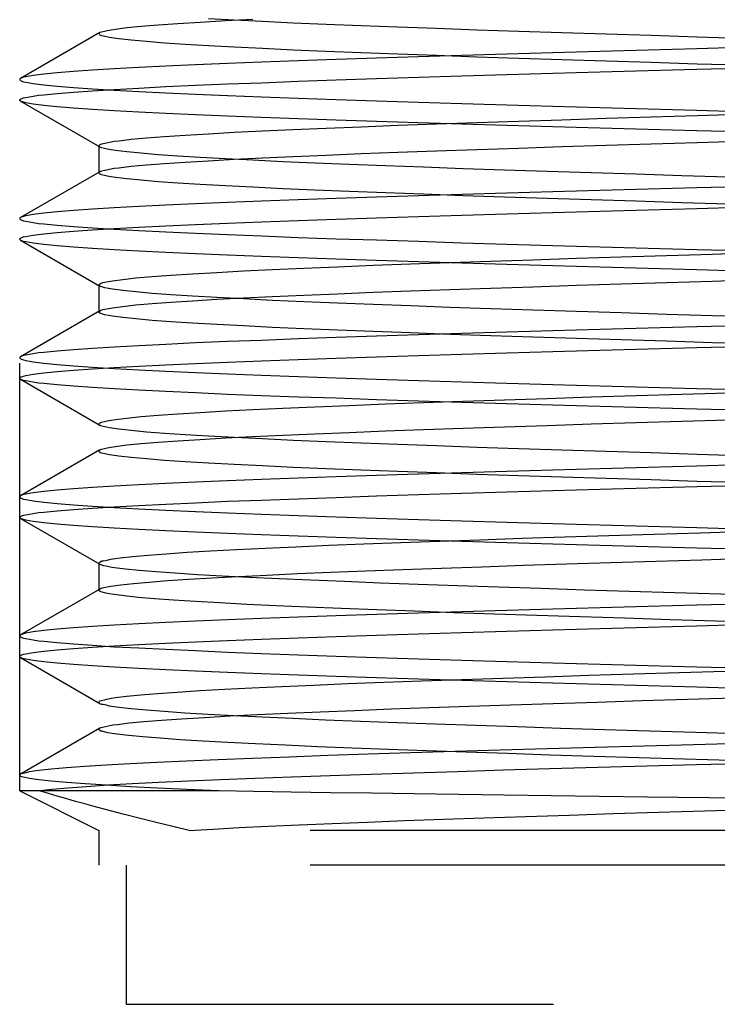
# Model space of a CAD drawing. Units: inches. Extents: x 0.7 to 21.3, y 0.5 to 16.
# Drawn here: x 7.7 to 7.9, y 7.7 to 8 of the extents above; entities that cross this region are included whole.
import ezdxf

# ---------------------------------------------------------------- set-up
doc = ezdxf.new("R2010")
doc.units = ezdxf.units.IN
doc.header["$LTSCALE"] = 1.21
doc.header["$MEASUREMENT"] = 0
doc.linetypes.add('HIDDEN', pattern=[0.2, 0.1, -0.1])
doc.layers.add('SKETCHED_ENT', color=7, linetype='CONTINUOUS')

msp = doc.modelspace()

# ---------------------------------------------------------------- linework, layer by layer
at = {"layer": 'SKETCHED_ENT', "color": 7, "linetype": 'HIDDEN'}
for p, q in [((7.74375, 7.74894), (7.74375, 8.79087)), ((7.76647, 7.96351), (7.74401, 7.95052)), ((7.74401, 7.94412), (7.76647, 7.93114)), ((7.76619, 7.93146), (7.76619, 7.92382)), ((7.76647, 7.92414), (7.74401, 7.91115)), ((7.74401, 7.90475), (7.76647, 7.89177)), ((7.76619, 7.89209), (7.76619, 7.88445)), ((7.76647, 7.88477), (7.74401, 7.87178)), ((7.74401, 7.86538), (7.76647, 7.8524)), ((7.76647, 7.8454), (7.74401, 7.83241)), ((7.74401, 7.82601), (7.76647, 7.81303)), ((7.76619, 7.81335), (7.76619, 7.80571)), ((7.76647, 7.80603), (7.74401, 7.79304)), ((7.74401, 7.78664), (7.76647, 7.77366)), ((7.76647, 7.76666), (7.74401, 7.75367)), ((7.74375, 7.74894), (7.76619, 7.73772)), ((7.80009, 7.74894), (7.74377, 7.74894)), ((7.76619, 7.73772), (7.76619, 7.72788)), ((8.18903, 7.73772), (7.76619, 7.73772)), ((8.18903, 7.72788), (7.76619, 7.72788)), ((7.77387, 7.72788), (7.77387, 7.68851)), ((7.77387, 7.68851), (8.18135, 7.68851))]:
    msp.add_line(p, q, dxfattribs=at)
for points in [[(7.94873, 7.95421), (7.93555, 7.9546), (7.92253, 7.955), (7.90974, 7.95539), (7.89722, 7.95579), (7.88502, 7.95619), (7.87319, 7.95658), (7.86178, 7.95698), (7.85083, 7.95738), (7.84039, 7.95777), (7.8305, 7.95817), (7.8212, 7.95857), (7.81252, 7.95896), (7.8045, 7.95936), (7.79717, 7.95975), (7.79057, 7.96015), (7.78472, 7.96055), (7.77963, 7.96094), (7.77534, 7.96134), (7.77186, 7.96174), (7.77051, 7.96191), (7.7692, 7.96213), (7.7683, 7.96234), (7.76737, 7.96253), (7.767, 7.96259), (7.76666, 7.9627), (7.76638, 7.96293), (7.76627, 7.96312), (7.76624, 7.96332), (7.76632, 7.96347), (7.76649, 7.96358), (7.76695, 7.96372), (7.76777, 7.96393), (7.76849, 7.96411), (7.76966, 7.96433), (7.77088, 7.96451), (7.77409, 7.96491), (7.77811, 7.9653), (7.78293, 7.9657), (7.78853, 7.9661), (7.79489, 7.96649), (7.80198, 7.96689), (7.80977, 7.96728)], [(7.98875, 7.96065), (7.94873, 7.96184), (7.93555, 7.96224), (7.92253, 7.96264), (7.90974, 7.96303), (7.89722, 7.96343), (7.88502, 7.96383), (7.87319, 7.96422), (7.86178, 7.96462), (7.85083, 7.96501), (7.84039, 7.96541), (7.8305, 7.96581), (7.8212, 7.9662), (7.81252, 7.9666), (7.8045, 7.967), (7.79717, 7.96739)], [(7.94942, 7.95932), (7.93546, 7.95894), (7.92165, 7.95856), (7.90804, 7.95818), (7.89468, 7.9578), (7.88163, 7.95743), (7.86893, 7.95705), (7.85663, 7.95667), (7.84477, 7.95629), (7.83339, 7.95591), (7.82254, 7.95553), (7.81225, 7.95515), (7.80257, 7.95478), (7.79352, 7.9544), (7.78515, 7.95402), (7.77748, 7.95364), (7.77054, 7.95326), (7.76436, 7.95288), (7.75895, 7.9525), (7.75434, 7.95213), (7.75055, 7.95175), (7.74907, 7.95158), (7.74758, 7.95137), (7.7465, 7.95118), (7.74546, 7.95099), (7.74484, 7.95086), (7.74452, 7.95076), (7.74418, 7.95061), (7.74398, 7.9505), (7.74382, 7.95037), (7.74375, 7.95023), (7.74382, 7.9501), (7.74398, 7.94997), (7.74418, 7.94985), (7.74452, 7.9497), (7.74484, 7.9496), (7.74546, 7.94948), (7.7465, 7.94929), (7.74758, 7.9491), (7.74907, 7.94889), (7.75055, 7.94872), (7.75434, 7.94834), (7.75895, 7.94796), (7.76436, 7.94758), (7.77054, 7.9472), (7.77748, 7.94683), (7.78515, 7.94645), (7.79352, 7.94607), (7.80257, 7.94569), (7.81225, 7.94531), (7.82254, 7.94493), (7.83339, 7.94455), (7.84477, 7.94418), (7.85663, 7.9438), (7.86893, 7.94342), (7.88163, 7.94304), (7.89468, 7.94266), (7.90804, 7.94228), (7.92165, 7.9419), (7.93546, 7.94153), (7.94942, 7.94115)], [(7.94942, 7.93533), (7.93546, 7.93571), (7.92165, 7.93609), (7.90804, 7.93646), (7.89468, 7.93684), (7.88163, 7.93722), (7.86893, 7.9376), (7.85663, 7.93798), (7.84477, 7.93836), (7.83339, 7.93874), (7.82254, 7.93911), (7.81225, 7.93949), (7.80257, 7.93987), (7.79352, 7.94025), (7.78515, 7.94063), (7.77748, 7.94101), (7.77054, 7.94139), (7.76436, 7.94176), (7.75895, 7.94214), (7.75434, 7.94252), (7.75055, 7.9429), (7.74907, 7.94307), (7.74758, 7.94328), (7.7465, 7.94347), (7.74546, 7.94366), (7.74484, 7.94378), (7.74452, 7.94388), (7.74418, 7.94403), (7.74398, 7.94415), (7.74382, 7.94428), (7.74375, 7.94441), (7.74382, 7.94455), (7.74398, 7.94468), (7.74418, 7.94479), (7.74452, 7.94494), (7.74484, 7.94505), (7.74546, 7.94517), (7.7465, 7.94536), (7.74758, 7.94555), (7.74907, 7.94576), (7.75055, 7.94593), (7.75434, 7.94631), (7.75895, 7.94668), (7.76436, 7.94706), (7.77054, 7.94744), (7.77748, 7.94782), (7.78515, 7.9482), (7.79352, 7.94858), (7.80257, 7.94896), (7.81225, 7.94933), (7.82254, 7.94971), (7.83339, 7.95009), (7.84477, 7.95047), (7.85663, 7.95085), (7.86893, 7.95123), (7.88163, 7.95161), (7.89468, 7.95198), (7.90804, 7.95236), (7.92165, 7.95274), (7.93546, 7.95312), (7.94942, 7.9535)], [(7.94432, 7.92261), (7.93119, 7.923), (7.91824, 7.9234), (7.90554, 7.92379), (7.89312, 7.92419), (7.88104, 7.92459), (7.86934, 7.92498), (7.85808, 7.92538), (7.84729, 7.92578), (7.83703, 7.92617), (7.82733, 7.92657), (7.81823, 7.92697), (7.80977, 7.92736), (7.80198, 7.92776), (7.79489, 7.92815), (7.78853, 7.92855), (7.78293, 7.92895), (7.77811, 7.92934), (7.77409, 7.92974), (7.77088, 7.93014), (7.76966, 7.93031), (7.76849, 7.93053), (7.76777, 7.93071), (7.76695, 7.93093), (7.76649, 7.93107), (7.76632, 7.93118), (7.76624, 7.93133), (7.76627, 7.93152), (7.76638, 7.93172), (7.76666, 7.93194), (7.767, 7.93206), (7.76737, 7.93212), (7.7683, 7.93231), (7.7692, 7.93251), (7.77051, 7.93274), (7.77186, 7.93291), (7.77534, 7.93331), (7.77963, 7.9337), (7.78472, 7.9341), (7.79057, 7.9345), (7.79717, 7.93489), (7.8045, 7.93529), (7.81252, 7.93568), (7.8212, 7.93608), (7.8305, 7.93648), (7.84039, 7.93687), (7.85083, 7.93727), (7.86178, 7.93767), (7.87319, 7.93806), (7.88502, 7.93846), (7.89722, 7.93886), (7.90974, 7.93925), (7.92253, 7.93965), (7.93555, 7.94004), (7.94873, 7.94044)], [(7.94432, 7.91497), (7.93119, 7.91536), (7.91824, 7.91576), (7.90554, 7.91616), (7.89312, 7.91655), (7.88104, 7.91695), (7.86934, 7.91735), (7.85808, 7.91774), (7.84729, 7.91814), (7.83703, 7.91853), (7.82733, 7.91893), (7.81823, 7.91933), (7.80977, 7.91972), (7.80198, 7.92012), (7.79489, 7.92052), (7.78853, 7.92091), (7.78293, 7.92131), (7.77811, 7.92171), (7.77409, 7.9221), (7.77088, 7.9225), (7.76966, 7.92268), (7.76849, 7.92289), (7.76777, 7.92307), (7.76695, 7.92329), (7.76649, 7.92343), (7.76632, 7.92354), (7.76624, 7.92369), (7.76627, 7.92389), (7.76638, 7.92408), (7.76666, 7.92431), (7.767, 7.92442), (7.76737, 7.92448), (7.7683, 7.92467), (7.7692, 7.92488), (7.77051, 7.9251), (7.77186, 7.92527), (7.77534, 7.92567), (7.77963, 7.92607), (7.78472, 7.92646), (7.79057, 7.92686), (7.79717, 7.92725), (7.8045, 7.92765), (7.81252, 7.92805), (7.8212, 7.92844), (7.8305, 7.92884), (7.84039, 7.92924), (7.85083, 7.92963), (7.86178, 7.93003), (7.87319, 7.93043), (7.88502, 7.93082), (7.89722, 7.93122), (7.90974, 7.93161), (7.92253, 7.93201), (7.93555, 7.93241), (7.94873, 7.9328)], [(7.94942, 7.91995), (7.93546, 7.91957), (7.92165, 7.91919), (7.90804, 7.91881), (7.89468, 7.91843), (7.88163, 7.91806), (7.86893, 7.91768), (7.85663, 7.9173), (7.84477, 7.91692), (7.83339, 7.91654), (7.82254, 7.91616), (7.81225, 7.91578), (7.80257, 7.91541), (7.79352, 7.91503), (7.78515, 7.91465), (7.77748, 7.91427), (7.77054, 7.91389), (7.76436, 7.91351), (7.75895, 7.91313), (7.75434, 7.91276), (7.75055, 7.91238), (7.74907, 7.91221), (7.74758, 7.912), (7.7465, 7.91181), (7.74546, 7.91162), (7.74484, 7.91149), (7.74452, 7.91139), (7.74418, 7.91124), (7.74398, 7.91113), (7.74382, 7.911), (7.74375, 7.91086), (7.74382, 7.91073), (7.74398, 7.9106), (7.74418, 7.91048), (7.74452, 7.91033), (7.74484, 7.91023), (7.74546, 7.91011), (7.7465, 7.90992), (7.74758, 7.90973), (7.74907, 7.90952), (7.75055, 7.90935), (7.75434, 7.90897), (7.75895, 7.90859), (7.76436, 7.90821), (7.77054, 7.90783), (7.77748, 7.90746), (7.78515, 7.90708), (7.79352, 7.9067), (7.80257, 7.90632), (7.81225, 7.90594), (7.82254, 7.90556), (7.83339, 7.90518), (7.84477, 7.90481), (7.85663, 7.90443), (7.86893, 7.90405), (7.88163, 7.90367), (7.89468, 7.90329), (7.90804, 7.90291), (7.92165, 7.90253), (7.93546, 7.90216), (7.94942, 7.90178)], [(7.94942, 7.89596), (7.93546, 7.89634), (7.92165, 7.89672), (7.90804, 7.89709), (7.89468, 7.89747), (7.88163, 7.89785), (7.86893, 7.89823), (7.85663, 7.89861), (7.84477, 7.89899), (7.83339, 7.89937), (7.82254, 7.89974), (7.81225, 7.90012), (7.80257, 7.9005), (7.79352, 7.90088), (7.78515, 7.90126), (7.77748, 7.90164), (7.77054, 7.90202), (7.76436, 7.90239), (7.75895, 7.90277), (7.75434, 7.90315), (7.75055, 7.90353), (7.74907, 7.9037), (7.74758, 7.90391), (7.7465, 7.9041), (7.74546, 7.90429), (7.74484, 7.90441), (7.74452, 7.90451), (7.74418, 7.90466), (7.74398, 7.90478), (7.74382, 7.90491), (7.74375, 7.90504), (7.74382, 7.90518), (7.74398, 7.90531), (7.74418, 7.90542), (7.74452, 7.90557), (7.74484, 7.90568), (7.74546, 7.9058), (7.7465, 7.90599), (7.74758, 7.90618), (7.74907, 7.90639), (7.75055, 7.90656), (7.75434, 7.90694), (7.75895, 7.90731), (7.76436, 7.90769), (7.77054, 7.90807), (7.77748, 7.90845), (7.78515, 7.90883), (7.79352, 7.90921), (7.80257, 7.90959), (7.81225, 7.90996), (7.82254, 7.91034), (7.83339, 7.91072), (7.84477, 7.9111), (7.85663, 7.91148), (7.86893, 7.91186), (7.88163, 7.91224), (7.89468, 7.91261), (7.90804, 7.91299), (7.92165, 7.91337), (7.93546, 7.91375), (7.94942, 7.91413)], [(7.95315, 7.88297), (7.93992, 7.88337), (7.92685, 7.88376), (7.91398, 7.88416), (7.90136, 7.88456), (7.88905, 7.88495), (7.87709, 7.88535), (7.86554, 7.88575), (7.85443, 7.88614), (7.84381, 7.88654), (7.83373, 7.88693), (7.82423, 7.88733), (7.81534, 7.88773), (7.8071, 7.88812), (7.79954, 7.88852), (7.79269, 7.88892), (7.78658, 7.88931), (7.78124, 7.88971), (7.77668, 7.89011), (7.77293, 7.8905), (7.76999, 7.8909), (7.76892, 7.89109), (7.76788, 7.89129), (7.76727, 7.89143), (7.76662, 7.89169), (7.76633, 7.89188), (7.76619, 7.89209), (7.76633, 7.8923), (7.76662, 7.89248), (7.76727, 7.89275), (7.76788, 7.89288), (7.76892, 7.89308), (7.76999, 7.89328), (7.77293, 7.89367), (7.77668, 7.89407), (7.78124, 7.89447), (7.78658, 7.89486), (7.79269, 7.89526), (7.79954, 7.89565), (7.8071, 7.89605), (7.81534, 7.89645), (7.82423, 7.89684), (7.83373, 7.89724), (7.84381, 7.89764), (7.85443, 7.89803), (7.86554, 7.89843), (7.87709, 7.89883), (7.88905, 7.89922), (7.90136, 7.89962), (7.91398, 7.90001), (7.92685, 7.90041), (7.93992, 7.90081), (7.95315, 7.9012)], [(7.95315, 7.87533), (7.93992, 7.87573), (7.92685, 7.87613), (7.91398, 7.87652), (7.90136, 7.87692), (7.88905, 7.87732), (7.87709, 7.87771), (7.86554, 7.87811), (7.85443, 7.8785), (7.84381, 7.8789), (7.83373, 7.8793), (7.82423, 7.87969), (7.81534, 7.88009), (7.8071, 7.88049), (7.79954, 7.88088), (7.79269, 7.88128), (7.78658, 7.88167), (7.78124, 7.88207), (7.77668, 7.88247), (7.77293, 7.88286), (7.76999, 7.88326), (7.76892, 7.88346), (7.76788, 7.88366), (7.76727, 7.88379), (7.76662, 7.88405), (7.76633, 7.88424), (7.76619, 7.88445), (7.76633, 7.88466), (7.76662, 7.88485), (7.76727, 7.88511), (7.76788, 7.88524), (7.76892, 7.88544), (7.76999, 7.88564), (7.77293, 7.88603), (7.77668, 7.88643), (7.78124, 7.88683), (7.78658, 7.88722), (7.79269, 7.88762), (7.79954, 7.88802), (7.8071, 7.88841), (7.81534, 7.88881), (7.82423, 7.88921), (7.83373, 7.8896), (7.84381, 7.89), (7.85443, 7.89039), (7.86554, 7.89079), (7.87709, 7.89119), (7.88905, 7.89158), (7.90136, 7.89198), (7.91398, 7.89238), (7.92685, 7.89277), (7.93992, 7.89317), (7.95315, 7.89357)], [(7.94942, 7.88058), (7.93546, 7.8802), (7.92165, 7.87982), (7.90804, 7.87944), (7.89468, 7.87906), (7.88163, 7.87869), (7.86893, 7.87831), (7.85663, 7.87793), (7.84477, 7.87755), (7.83339, 7.87717), (7.82254, 7.87679), (7.81225, 7.87641), (7.80257, 7.87604), (7.79352, 7.87566), (7.78515, 7.87528), (7.77748, 7.8749), (7.77054, 7.87452), (7.76436, 7.87414), (7.75895, 7.87376), (7.75434, 7.87339), (7.75055, 7.87301), (7.74907, 7.87284), (7.74758, 7.87263), (7.7465, 7.87244), (7.74546, 7.87225), (7.74484, 7.87212), (7.74452, 7.87202), (7.74418, 7.87187), (7.74398, 7.87176), (7.74382, 7.87163), (7.74375, 7.87149), (7.74382, 7.87136), (7.74398, 7.87123), (7.74418, 7.87111), (7.74452, 7.87096), (7.74484, 7.87086), (7.74546, 7.87074), (7.7465, 7.87055), (7.74758, 7.87036), (7.74907, 7.87015), (7.75055, 7.86998), (7.75434, 7.8696), (7.75895, 7.86922), (7.76436, 7.86884), (7.77054, 7.86846), (7.77748, 7.86809), (7.78515, 7.86771), (7.79352, 7.86733), (7.80257, 7.86695), (7.81225, 7.86657), (7.82254, 7.86619), (7.83339, 7.86581), (7.84477, 7.86544), (7.85663, 7.86506), (7.86893, 7.86468), (7.88163, 7.8643), (7.89468, 7.86392), (7.90804, 7.86354), (7.92165, 7.86316), (7.93546, 7.86279), (7.94942, 7.86241)], [(7.94942, 7.85659), (7.93546, 7.85697), (7.92165, 7.85735), (7.90804, 7.85772), (7.89468, 7.8581), (7.88163, 7.85848), (7.86893, 7.85886), (7.85663, 7.85924), (7.84477, 7.85962), (7.83339, 7.86), (7.82254, 7.86037), (7.81225, 7.86075), (7.80257, 7.86113), (7.79352, 7.86151), (7.78515, 7.86189), (7.77748, 7.86227), (7.77054, 7.86264), (7.76436, 7.86302), (7.75895, 7.8634), (7.75434, 7.86378), (7.75055, 7.86416), (7.74907, 7.86433), (7.74758, 7.86454), (7.7465, 7.86473), (7.74546, 7.86492), (7.74484, 7.86504), (7.74452, 7.86514), (7.74418, 7.86529), (7.74398, 7.86541), (7.74382, 7.86554), (7.74375, 7.86567), (7.74382, 7.86581), (7.74398, 7.86594), (7.74418, 7.86605), (7.74452, 7.8662), (7.74484, 7.86631), (7.74546, 7.86643), (7.7465, 7.86662), (7.74758, 7.86681), (7.74907, 7.86702), (7.75055, 7.86719), (7.75434, 7.86757), (7.75895, 7.86794), (7.76436, 7.86832), (7.77054, 7.8687), (7.77748, 7.86908), (7.78515, 7.86946), (7.79352, 7.86984), (7.80257, 7.87022), (7.81225, 7.87059), (7.82254, 7.87097), (7.83339, 7.87135), (7.84477, 7.87173), (7.85663, 7.87211), (7.86893, 7.87249), (7.88163, 7.87287), (7.89468, 7.87324), (7.90804, 7.87362), (7.92165, 7.874), (7.93546, 7.87438), (7.94942, 7.87476)], [(7.94873, 7.84373), (7.93555, 7.84413), (7.92253, 7.84453), (7.90974, 7.84492), (7.89722, 7.84532), (7.88502, 7.84572), (7.87319, 7.84611), (7.86178, 7.84651), (7.85083, 7.8469), (7.84039, 7.8473), (7.8305, 7.8477), (7.8212, 7.84809), (7.81252, 7.84849), (7.8045, 7.84889), (7.79717, 7.84928), (7.79057, 7.84968), (7.78472, 7.85007), (7.77963, 7.85047), (7.77534, 7.85087), (7.77186, 7.85126), (7.77051, 7.85143), (7.7692, 7.85166), (7.7683, 7.85187), (7.76737, 7.85206), (7.767, 7.85212), (7.76666, 7.85223), (7.76638, 7.85245), (7.76627, 7.85265), (7.76624, 7.85285), (7.76632, 7.853), (7.76649, 7.8531), (7.76695, 7.85325), (7.76777, 7.85346), (7.76849, 7.85364), (7.76966, 7.85386), (7.77088, 7.85404), (7.77409, 7.85443), (7.77811, 7.85483), (7.78293, 7.85523), (7.78853, 7.85562), (7.79489, 7.85602), (7.80198, 7.85642), (7.80977, 7.85681), (7.81823, 7.85721), (7.82733, 7.85761), (7.83703, 7.858), (7.84729, 7.8584), (7.85808, 7.85879), (7.86934, 7.85919), (7.88104, 7.85959), (7.89312, 7.85998), (7.90554, 7.86038), (7.91824, 7.86078), (7.93119, 7.86117), (7.94432, 7.86157)], [(7.94873, 7.8361), (7.93555, 7.83649), (7.92253, 7.83689), (7.90974, 7.83728), (7.89722, 7.83768), (7.88502, 7.83808), (7.87319, 7.83847), (7.86178, 7.83887), (7.85083, 7.83927), (7.84039, 7.83966), (7.8305, 7.84006), (7.8212, 7.84046), (7.81252, 7.84085), (7.8045, 7.84125), (7.79717, 7.84164), (7.79057, 7.84204), (7.78472, 7.84244), (7.77963, 7.84283), (7.77534, 7.84323), (7.77186, 7.84363), (7.77051, 7.84379), (7.7692, 7.84402), (7.7683, 7.84423), (7.76737, 7.84442), (7.767, 7.84448), (7.76666, 7.84459), (7.76638, 7.84481), (7.76627, 7.84501), (7.76624, 7.84521), (7.76632, 7.84536), (7.76649, 7.84547), (7.76695, 7.84561), (7.76777, 7.84582), (7.76849, 7.846), (7.76966, 7.84622), (7.77088, 7.8464), (7.77409, 7.8468), (7.77811, 7.84719), (7.78293, 7.84759), (7.78853, 7.84799), (7.79489, 7.84838), (7.80198, 7.84878), (7.80977, 7.84917), (7.81823, 7.84957), (7.82733, 7.84997), (7.83703, 7.85036), (7.84729, 7.85076), (7.85808, 7.85116), (7.86934, 7.85155), (7.88104, 7.85195), (7.89312, 7.85235), (7.90554, 7.85274), (7.91824, 7.85314), (7.93119, 7.85353), (7.94432, 7.85393)], [(7.94942, 7.84121), (7.93546, 7.84083), (7.92165, 7.84045), (7.90804, 7.84007), (7.89468, 7.83969), (7.88163, 7.83932), (7.86893, 7.83894), (7.85663, 7.83856), (7.84477, 7.83818), (7.83339, 7.8378), (7.82254, 7.83742), (7.81225, 7.83704), (7.80257, 7.83667), (7.79352, 7.83629), (7.78515, 7.83591), (7.77748, 7.83553), (7.77054, 7.83515), (7.76436, 7.83477), (7.75895, 7.83439), (7.75434, 7.83402), (7.75055, 7.83364), (7.74907, 7.83347), (7.74758, 7.83326), (7.7465, 7.83307), (7.74546, 7.83288), (7.74484, 7.83275), (7.74452, 7.83265), (7.74418, 7.8325), (7.74398, 7.83239), (7.74382, 7.83226), (7.74375, 7.83212), (7.74382, 7.83199), (7.74398, 7.83186), (7.74418, 7.83174), (7.74452, 7.83159), (7.74484, 7.83149), (7.74546, 7.83137), (7.7465, 7.83118), (7.74758, 7.83099), (7.74907, 7.83078), (7.75055, 7.83061), (7.75434, 7.83023), (7.75895, 7.82985), (7.76436, 7.82947), (7.77054, 7.82909), (7.77748, 7.82872), (7.78515, 7.82834), (7.79352, 7.82796), (7.80257, 7.82758), (7.81225, 7.8272), (7.82254, 7.82682), (7.83339, 7.82644), (7.84477, 7.82607), (7.85663, 7.82569), (7.86893, 7.82531), (7.88163, 7.82493), (7.89468, 7.82455), (7.90804, 7.82417), (7.92165, 7.82379), (7.93546, 7.82342), (7.94942, 7.82304)], [(7.94942, 7.81722), (7.93546, 7.8176), (7.92165, 7.81798), (7.90804, 7.81835), (7.89468, 7.81873), (7.88163, 7.81911), (7.86893, 7.81949), (7.85663, 7.81987), (7.84477, 7.82025), (7.83339, 7.82062), (7.82254, 7.821), (7.81225, 7.82138), (7.80257, 7.82176), (7.79352, 7.82214), (7.78515, 7.82252), (7.77748, 7.8229), (7.77054, 7.82327), (7.76436, 7.82365), (7.75895, 7.82403), (7.75434, 7.82441), (7.75055, 7.82479), (7.74907, 7.82496), (7.74758, 7.82517), (7.7465, 7.82536), (7.74546, 7.82555), (7.74484, 7.82567), (7.74452, 7.82577), (7.74418, 7.82592), (7.74398, 7.82604), (7.74382, 7.82617), (7.74375, 7.8263), (7.74382, 7.82644), (7.74398, 7.82657), (7.74418, 7.82668), (7.74452, 7.82683), (7.74484, 7.82694), (7.74546, 7.82706), (7.7465, 7.82725), (7.74758, 7.82744), (7.74907, 7.82765), (7.75055, 7.82782), (7.75434, 7.8282), (7.75895, 7.82857), (7.76436, 7.82895), (7.77054, 7.82933), (7.77748, 7.82971), (7.78515, 7.83009), (7.79352, 7.83047), (7.80257, 7.83085), (7.81225, 7.83122), (7.82254, 7.8316), (7.83339, 7.83198), (7.84477, 7.83236), (7.85663, 7.83274), (7.86893, 7.83312), (7.88163, 7.8335), (7.89468, 7.83387), (7.90804, 7.83425), (7.92165, 7.83463), (7.93546, 7.83501), (7.94942, 7.83539)], [(7.87931, 7.80653), (7.8677, 7.80693), (7.85653, 7.80733), (7.84584, 7.80772), (7.83567, 7.80812), (7.82607, 7.80851), (7.81707, 7.80891), (7.80872, 7.8093), (7.80103, 7.8097), (7.79405, 7.81009), (7.7878, 7.81049), (7.78231, 7.81089), (7.77759, 7.81128), (7.77367, 7.81168), (7.77056, 7.81207), (7.76939, 7.81225), (7.76828, 7.81247), (7.7676, 7.81263), (7.76683, 7.81286), (7.76642, 7.81302), (7.76628, 7.81313), (7.76622, 7.81326), (7.76628, 7.81346), (7.76645, 7.81365), (7.76678, 7.81387), (7.76714, 7.81398), (7.76752, 7.81405), (7.76848, 7.81424), (7.76943, 7.81444), (7.77079, 7.81467), (7.77217, 7.81484), (7.77572, 7.81524), (7.78008, 7.81563), (7.78523, 7.81603), (7.79114, 7.81642), (7.7978, 7.81682), (7.80517, 7.81721), (7.81323, 7.81761), (7.82194, 7.818), (7.83127, 7.8184), (7.84119, 7.81879), (7.85165, 7.81919), (7.86261, 7.81959), (7.87403, 7.81998), (7.88586, 7.82038), (7.89805, 7.82077), (7.91057, 7.82117), (7.92335, 7.82156), (7.93634, 7.82196), (7.9495, 7.82235)], [(7.76749, 7.80501), (7.76675, 7.80525), (7.7665, 7.80536), (7.76629, 7.80549), (7.7662, 7.80565), (7.76629, 7.80585), (7.76649, 7.80604), (7.76686, 7.80626), (7.76724, 7.80637), (7.76762, 7.80644), (7.76958, 7.80683), (7.77098, 7.80706), (7.77237, 7.80723), (7.77598, 7.80762), (7.78038, 7.80802), (7.78557, 7.80841), (7.79152, 7.80881), (7.7982, 7.8092), (7.80561, 7.8096), (7.81369, 7.80999), (7.82242, 7.81039), (7.83178, 7.81078), (7.84171, 7.81118), (7.85218, 7.81157), (7.86315, 7.81197), (7.87457, 7.81236), (7.8864, 7.81276), (7.89859, 7.81315), (7.9111, 7.81355), (7.92387, 7.81394), (7.93686, 7.81434), (7.95001, 7.81473)], [(7.95411, 7.79656), (7.94092, 7.79696), (7.92788, 7.79735), (7.91504, 7.79775), (7.90244, 7.79814), (7.89015, 7.79854), (7.8782, 7.79893), (7.86664, 7.79933), (7.85553, 7.79972), (7.8449, 7.80012), (7.8348, 7.80051), (7.82526, 7.80091), (7.81633, 7.8013), (7.80804, 7.8017), (7.80042, 7.80209), (7.79351, 7.80249), (7.78733, 7.80288), (7.7819, 7.80328), (7.77726, 7.80367), (7.7734, 7.80407), (7.77036, 7.80446), (7.76922, 7.80465), (7.76814, 7.80486), (7.76749, 7.80501)], [(7.96878, 7.80377), (7.95548, 7.80416), (7.94226, 7.80456), (7.92918, 7.80495), (7.9163, 7.80535), (7.90366, 7.80574), (7.89131, 7.80614), (7.87931, 7.80653)], [(7.94942, 7.80184), (7.93546, 7.80146), (7.92165, 7.80108), (7.90804, 7.8007), (7.89468, 7.80032), (7.88163, 7.79995), (7.86893, 7.79957), (7.85663, 7.79919), (7.84477, 7.79881), (7.83339, 7.79843), (7.82254, 7.79805), (7.81225, 7.79767), (7.80257, 7.7973), (7.79352, 7.79692), (7.78515, 7.79654), (7.77748, 7.79616), (7.77054, 7.79578), (7.76436, 7.7954), (7.75895, 7.79502), (7.75434, 7.79465), (7.75055, 7.79427), (7.74907, 7.7941), (7.74758, 7.79389), (7.7465, 7.7937), (7.74546, 7.79351), (7.74484, 7.79338), (7.74452, 7.79328), (7.74418, 7.79313), (7.74398, 7.79302), (7.74382, 7.79289), (7.74375, 7.79275), (7.74382, 7.79262), (7.74398, 7.79249), (7.74418, 7.79237), (7.74452, 7.79222), (7.74484, 7.79212), (7.74546, 7.792), (7.7465, 7.79181), (7.74758, 7.79162), (7.74907, 7.79141), (7.75055, 7.79124), (7.75434, 7.79086), (7.75895, 7.79048), (7.76436, 7.7901), (7.77054, 7.78972), (7.77748, 7.78935), (7.78515, 7.78897), (7.79352, 7.78859), (7.80257, 7.78821), (7.81225, 7.78783), (7.82254, 7.78745), (7.83339, 7.78707), (7.84477, 7.7867), (7.85663, 7.78632), (7.86893, 7.78594), (7.88163, 7.78556), (7.89468, 7.78518), (7.90804, 7.7848), (7.92165, 7.78442), (7.93546, 7.78405), (7.94942, 7.78367)], [(7.94942, 7.77785), (7.93546, 7.77823), (7.92165, 7.7786), (7.90804, 7.77898), (7.89468, 7.77936), (7.88163, 7.77974), (7.86893, 7.78012), (7.85663, 7.7805), (7.84477, 7.78088), (7.83339, 7.78125), (7.82254, 7.78163), (7.81225, 7.78201), (7.80257, 7.78239), (7.79352, 7.78277), (7.78515, 7.78315), (7.77748, 7.78353), (7.77054, 7.7839), (7.76436, 7.78428), (7.75895, 7.78466), (7.75434, 7.78504), (7.75055, 7.78542), (7.74907, 7.78559), (7.74758, 7.7858), (7.7465, 7.78599), (7.74546, 7.78618), (7.74484, 7.7863), (7.74452, 7.7864), (7.74418, 7.78655), (7.74398, 7.78667), (7.74382, 7.7868), (7.74375, 7.78693), (7.74382, 7.78707), (7.74398, 7.7872), (7.74418, 7.78731), (7.74452, 7.78746), (7.74484, 7.78757), (7.74546, 7.78769), (7.7465, 7.78788), (7.74758, 7.78807), (7.74907, 7.78828), (7.75055, 7.78845), (7.75434, 7.78883), (7.75895, 7.7892), (7.76436, 7.78958), (7.77054, 7.78996), (7.77748, 7.79034), (7.78515, 7.79072), (7.79352, 7.7911), (7.80257, 7.79148), (7.81225, 7.79185), (7.82254, 7.79223), (7.83339, 7.79261), (7.84477, 7.79299), (7.85663, 7.79337), (7.86893, 7.79375), (7.88163, 7.79413), (7.89468, 7.7945), (7.90804, 7.79488), (7.92165, 7.79526), (7.93546, 7.79564), (7.94942, 7.79602)], [(7.9482, 7.76501), (7.93505, 7.7654), (7.92208, 7.7658), (7.90932, 7.7662), (7.89684, 7.76659), (7.88467, 7.76699), (7.87288, 7.76738), (7.86151, 7.76778), (7.85059, 7.76817), (7.84019, 7.76857), (7.83033, 7.76896), (7.82105, 7.76936), (7.8124, 7.76975), (7.80441, 7.77015), (7.79711, 7.77055), (7.79053, 7.77094), (7.78469, 7.77134), (7.77962, 7.77173), (7.77534, 7.77213), (7.77186, 7.77252), (7.77052, 7.77269), (7.7692, 7.77292), (7.76831, 7.77313), (7.76738, 7.77331), (7.76701, 7.77338), (7.76667, 7.77349), (7.76639, 7.77371), (7.76627, 7.77391), (7.76624, 7.77411), (7.76632, 7.77425), (7.76648, 7.77436), (7.76693, 7.7745), (7.76775, 7.77472), (7.76847, 7.7749), (7.76962, 7.77511), (7.77083, 7.77529), (7.77402, 7.77569), (7.77802, 7.77608), (7.78281, 7.77648), (7.78838, 7.77687), (7.79471, 7.77727), (7.80176, 7.77766), (7.80951, 7.77806), (7.81793, 7.77846), (7.82699, 7.77885), (7.83665, 7.77925), (7.84687, 7.77964), (7.85761, 7.78004), (7.86883, 7.78043), (7.88048, 7.78083), (7.89252, 7.78122), (7.90489, 7.78162), (7.91756, 7.78201), (7.93046, 7.78241), (7.94356, 7.78281)], [(7.945, 7.75747), (7.93191, 7.75786), (7.919, 7.75826), (7.90632, 7.75865), (7.89392, 7.75905), (7.88186, 7.75944), (7.87018, 7.75984), (7.85892, 7.76023), (7.84814, 7.76063), (7.83787, 7.76102), (7.82815, 7.76142), (7.81903, 7.76181), (7.81054, 7.76221), (7.80271, 7.7626), (7.79558, 7.763), (7.78917, 7.76339), (7.78351, 7.76379), (7.77861, 7.76418), (7.77451, 7.76458), (7.77122, 7.76497), (7.76995, 7.76514), (7.76874, 7.76537), (7.76796, 7.76556), (7.7671, 7.76576), (7.76676, 7.76583), (7.76646, 7.76595), (7.76629, 7.76616), (7.76626, 7.76635), (7.76631, 7.76655), (7.76652, 7.76677), (7.76683, 7.76688), (7.76718, 7.76695), (7.76807, 7.76714), (7.76889, 7.76734), (7.77013, 7.76757), (7.77142, 7.76773), (7.77477, 7.76813), (7.77893, 7.76852), (7.78388, 7.76892), (7.78959, 7.76931), (7.79605, 7.76971), (7.80324, 7.7701), (7.81111, 7.7705), (7.81965, 7.77089), (7.82881, 7.77129), (7.83857, 7.77168), (7.84887, 7.77208), (7.85969, 7.77247), (7.87098, 7.77287), (7.88269, 7.77326), (7.89478, 7.77366), (7.90719, 7.77405), (7.91989, 7.77445), (7.93281, 7.77484), (7.94592, 7.77524)], [(7.80009, 7.74894), (7.79105, 7.74933), (7.78272, 7.74971), (7.77514, 7.7501), (7.76832, 7.75049), (7.76229, 7.75087), (7.75708, 7.75126), (7.75271, 7.75164), (7.74919, 7.75203), (7.74784, 7.75219), (7.74654, 7.75242), (7.74569, 7.75262), (7.74476, 7.7528), (7.74439, 7.75286), (7.74407, 7.75297), (7.74387, 7.75319), (7.74386, 7.75357), (7.74406, 7.75379), (7.74438, 7.7539), (7.74474, 7.75396), (7.74567, 7.75415), (7.74651, 7.75435), (7.7478, 7.75457), (7.74915, 7.75473), (7.75266, 7.75512), (7.75702, 7.7555), (7.76222, 7.75589), (7.76823, 7.75628), (7.77504, 7.75666), (7.78262, 7.75705), (7.79094, 7.75743), (7.79997, 7.75782), (7.80967, 7.75821), (7.82001, 7.75859), (7.83094, 7.75898), (7.84244, 7.75936), (7.85444, 7.75975), (7.86691, 7.76014), (7.87981, 7.76052), (7.89307, 7.76091), (7.90665, 7.76129), (7.92051, 7.76168), (7.93458, 7.76207), (7.94881, 7.76245)], [(7.9496, 7.75665), (7.93537, 7.75627), (7.92131, 7.75588), (7.90745, 7.7555), (7.89387, 7.75511), (7.8806, 7.75473), (7.86769, 7.75434), (7.85521, 7.75395), (7.84318, 7.75357), (7.83167, 7.75318), (7.82071, 7.7528), (7.81034, 7.75241), (7.8006, 7.75203), (7.79154, 7.75164), (7.78318, 7.75125), (7.77556, 7.75087), (7.7687, 7.75048), (7.76263, 7.7501), (7.75738, 7.74971), (7.75296, 7.74933), (7.74939, 7.74894)], [(7.79177, 7.73772), (7.78707, 7.73884), (7.78238, 7.73997), (7.77789, 7.74108), (7.7734, 7.74222), (7.76913, 7.74333), (7.76487, 7.74447), (7.76219, 7.7452), (7.75952, 7.74594), (7.75685, 7.74671), (7.75436, 7.74743), (7.75187, 7.74818), (7.74939, 7.74894)], [(7.97783, 7.74643), (7.92152, 7.74715), (7.90775, 7.74733), (7.8942, 7.74751), (7.88094, 7.74769), (7.86801, 7.74787), (7.85546, 7.74805), (7.84334, 7.74823), (7.8317, 7.7484), (7.82059, 7.74858), (7.81003, 7.74876), (7.80009, 7.74894)], [(7.79177, 7.73772), (7.79849, 7.73812), (7.80593, 7.73851), (7.81406, 7.73891), (7.82283, 7.7393), (7.83223, 7.7397), (7.8422, 7.74009), (7.85271, 7.74049), (7.86371, 7.74088), (7.87518, 7.74128), (7.88705, 7.74168), (7.89928, 7.74207), (7.91182, 7.74247), (7.92462, 7.74286), (7.93764, 7.74326), (7.95081, 7.74365), (7.96409, 7.74405), (7.99076, 7.74484)]]:
    msp.add_lwpolyline(points, dxfattribs=at)

doc.saveas('drawing.dxf')
